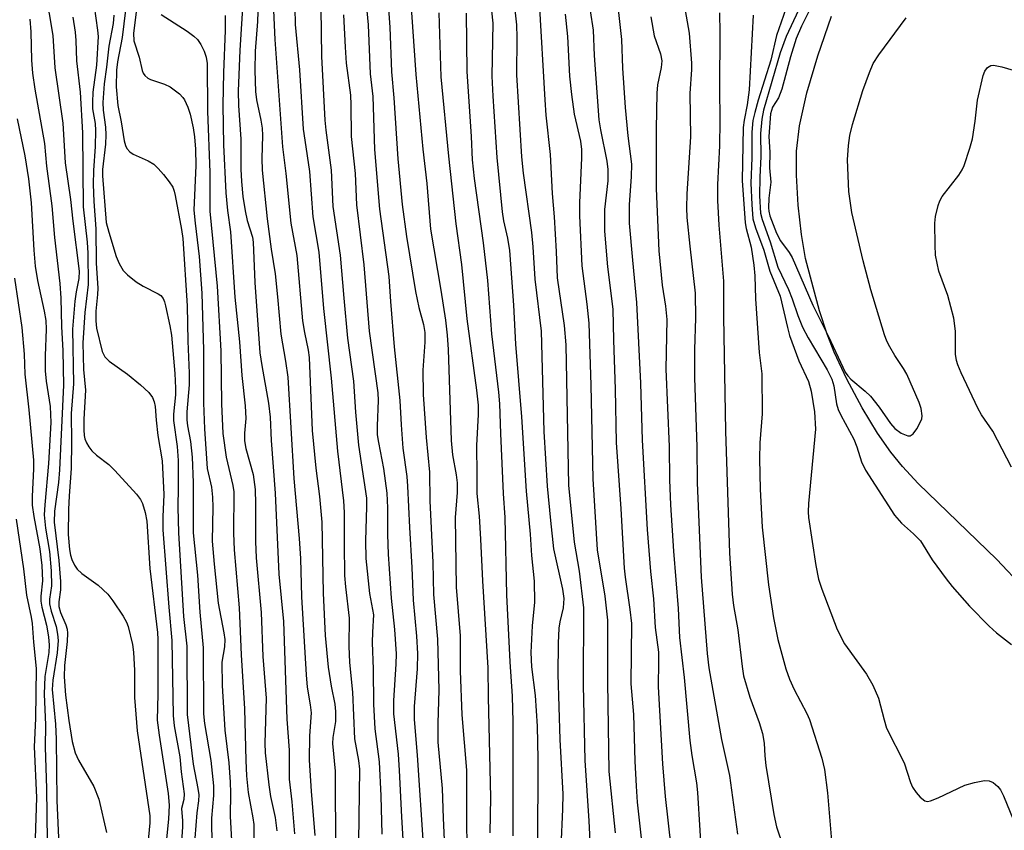
# Model space of a CAD drawing. Units: inches. Extents: x 1225772 to 1231772, y 593453 to 597453.
# Drawn here: x 1231148 to 1231321, y 595140 to 595282 of the extents above; entities that cross this region are included whole.
import ezdxf

# ---------------------------------------------------------------- set-up
doc = ezdxf.new("R2010")
doc.units = ezdxf.units.IN
doc.header["$MEASUREMENT"] = 0
doc.layers.add('HYDRO-Single Line Stream', color=4, linetype='Continuous')
doc.layers.add('Undefined', color=1, linetype='Continuous')

msp = doc.modelspace()

# ---------------------------------------------------------------- linework, layer by layer
at = {"layer": 'HYDRO-Single Line Stream'}
msp.add_lwpolyline([(1231324.75, 595182.18), (1231320, 595187.24), (1231306.18, 595200.57), (1231303.38, 595203.57), (1231301.32, 595206.06), (1231299, 595209.44), (1231296.33, 595213.91), (1231293.63, 595218.94), (1231291.38, 595223.66), (1231290.14, 595226.85), (1231288.8, 595230.97), (1231286.36, 595240.17), (1231285.64, 595244.34), (1231285.05, 595249.55), (1231284.74, 595254.78), (1231284.75, 595259.01), (1231285.3, 595263.49), (1231286.59, 595269.27), (1231288.5, 595275.8), (1231290.92, 595282.75)], dxfattribs=at)
at = {"layer": 'Undefined'}
for points, elevation in [([(1231216.48, 595291.87), (1231217.84, 595272.51), (1231219.08, 595259.36), (1231219.77, 595253.34), (1231220.42, 595245.33), (1231222.22, 595234.58), (1231223.05, 595229.3), (1231223.36, 595226.69), (1231223.54, 595224.12), (1231224.02, 595208.16), (1231224.3, 595205.63), (1231224.94, 595202.08), (1231225.1, 595200.72), (1231225.08, 595198.98), (1231224.75, 595194.57), (1231224.92, 595182.37), (1231225.64, 595173.81), (1231225.65, 595167.63), (1231225.94, 595159.91), (1231226.76, 595150.15), (1231226.71, 595140.62), (1231226.79, 595137.3)], 448), ([(1231208.61, 595289.85), (1231209.42, 595281.21), (1231209.77, 595272.64), (1231210.25, 595268.63), (1231210.58, 595259.33), (1231211.42, 595248.8), (1231213.08, 595237), (1231213.35, 595232.57), (1231214, 595224.59), (1231214.99, 595215.18), (1231215.22, 595210.9), (1231215.54, 595206.79), (1231216.23, 595201.82), (1231216.38, 595200.13), (1231216.71, 595192.85), (1231217.15, 595185.78), (1231217.34, 595180.06), (1231217.92, 595173.73), (1231218.12, 595170.69), (1231218.08, 595167.96), (1231217.53, 595161.35), (1231217.55, 595159.08), (1231218.05, 595152.79), (1231219.16, 595136.16)], 452), ([(1231234.58, 595289.79), (1231235.52, 595281.24), (1231235.59, 595279.03), (1231235.54, 595272.42), (1231236.39, 595258.03), (1231236.68, 595255.17), (1231238.15, 595244.72), (1231238.39, 595242.17), (1231238.76, 595236.51), (1231239.88, 595227.35), (1231240.36, 595209.74), (1231240.93, 595200.12), (1231241.48, 595194.07), (1231242.05, 595189.08), (1231243.61, 595182.01), (1231243.85, 595180.34), (1231243.72, 595178.72), (1231243.15, 595176.26), (1231242.96, 595175.11), (1231242.83, 595172.52), (1231242.8, 595167.04), (1231243.13, 595155.58), (1231243.66, 595145.97), (1231243.62, 595143.29), (1231243.34, 595136.6)], 440), ([(1231190.24, 595288.57), (1231189.98, 595281.81), (1231189.55, 595276.63), (1231189.51, 595273.21), (1231189.62, 595269.53), (1231189.8, 595268.06), (1231190.58, 595264.48), (1231190.79, 595263.09), (1231190.86, 595261.75), (1231190.73, 595257.73), (1231190.79, 595255.66), (1231191.67, 595247.13), (1231192.38, 595241.79), (1231193.07, 595237.47), (1231193.51, 595233.43), (1231194.06, 595226.84), (1231194.92, 595222.09), (1231195.34, 595219.27), (1231196.38, 595201.48), (1231197.34, 595190.92), (1231197.54, 595187.37), (1231197.72, 595180.63), (1231198.52, 595166.92), (1231198.71, 595164.75), (1231199.24, 595161.67), (1231199.4, 595160.22), (1231199.13, 595156.22), (1231199.08, 595151.93), (1231199.44, 595146.49), (1231200.07, 595138.69)], 462), ([(1231212.66, 595289.04), (1231213.25, 595280.82), (1231213.55, 595272.99), (1231213.97, 595268.39), (1231214.66, 595257.67), (1231215.41, 595249.63), (1231216.17, 595244.01), (1231217.76, 595234.36), (1231218.36, 595231.52), (1231219.19, 595228.52), (1231219.41, 595227.15), (1231219.43, 595225.45), (1231219.05, 595220.49), (1231219.11, 595216.24), (1231219.65, 595208.65), (1231220.21, 595202.56), (1231220.28, 595197.53), (1231220.82, 595186.68), (1231220.95, 595181.08), (1231221.66, 595173.22), (1231221.87, 595164.24), (1231221.69, 595158.43), (1231221.72, 595155.11), (1231222.47, 595146.95), (1231222.61, 595141.7), (1231222.96, 595134.03)], 450), ([(1231230.62, 595288.62), (1231231.34, 595281.51), (1231231.19, 595272.2), (1231231.35, 595268.72), (1231232.07, 595257.92), (1231233, 595248.35), (1231233.25, 595246.79), (1231233.97, 595243.74), (1231234.28, 595241.53), (1231235, 595231.92), (1231235.35, 595225.09), (1231236.4, 595212.28), (1231237.23, 595199.21), (1231237.92, 595191.66), (1231238.16, 595187.9), (1231238.63, 595183.38), (1231238.67, 595179.71), (1231238.26, 595175.54), (1231238.04, 595170.85), (1231238.16, 595168.33), (1231238.81, 595163.29), (1231239.14, 595157.9), (1231239.25, 595152.14), (1231239.23, 595136.28)], 442), ([(1231152.73, 595287.02), (1231153.97, 595279.37), (1231154.37, 595273.67), (1231155.75, 595263.95), (1231156.18, 595256.97), (1231157.11, 595250.55), (1231157.51, 595246.69), (1231158.62, 595237.93), (1231158.59, 595236.65), (1231158.1, 595234.31), (1231157.86, 595232.67), (1231157.45, 595227.7), (1231157.66, 595218.11), (1231157.24, 595212.86), (1231157.31, 595207.84), (1231157.22, 595203.24), (1231156.86, 595198.4), (1231156.78, 595196.01), (1231156.72, 595191.6), (1231156.92, 595189), (1231157.12, 595187.95), (1231157.36, 595187.2), (1231157.82, 595186.19), (1231158.26, 595185.52), (1231159.11, 595184.75), (1231161.95, 595182.68), (1231163.65, 595181.13), (1231164.55, 595179.95), (1231166.37, 595177.22), (1231166.96, 595176.2), (1231167.26, 595175.44), (1231168.02, 595172.29), (1231168.19, 595170.9), (1231168.35, 595167.72), (1231168.33, 595162.97), (1231168.82, 595157.07), (1231171.07, 595142.14), (1231171.08, 595140.88), (1231170.7, 595137.19)], 480), ([(1231187.44, 595286.13), (1231186.86, 595276.77), (1231186.61, 595269.59), (1231186.66, 595267.07), (1231187.06, 595261.16), (1231187.06, 595255.86), (1231187.16, 595253.66), (1231187.39, 595251.04), (1231187.82, 595248.5), (1231188.19, 595246.82), (1231189.08, 595243.88), (1231189.24, 595242.99), (1231189.51, 595235.92), (1231190.41, 595223.54), (1231190.72, 595221.31), (1231191.93, 595214.68), (1231192.21, 595212.26), (1231192.39, 595208.13), (1231193.09, 595198.9), (1231193.71, 595184.61), (1231194.55, 595176.32), (1231195.14, 595159.15), (1231195.54, 595153.69), (1231195.55, 595148.58), (1231196.04, 595144.59), (1231196.48, 595138.94)], 464), ([(1231253.07, 595287.13), (1231253.98, 595278.66), (1231254.18, 595273.62), (1231254.64, 595266.69), (1231255.13, 595261.7), (1231255.72, 595256.72), (1231255.71, 595254.48), (1231255.33, 595249.62), (1231255.35, 595246.38), (1231255.9, 595239.85), (1231256.65, 595232.42), (1231257.35, 595218.2), (1231257.65, 595208.19), (1231258.53, 595192.5), (1231259.09, 595185.09), (1231259.63, 595180.31), (1231259.93, 595175.28), (1231260.47, 595170.9), (1231260.51, 595169.29), (1231260.42, 595164.81), (1231261.21, 595151.27), (1231261.66, 595145.56), (1231262.65, 595136.7)], 432), ([(1231161.24, 595284.53), (1231161.88, 595280.31), (1231161.97, 595279.19), (1231161.69, 595274.15), (1231161.04, 595269.38), (1231160.95, 595267.63), (1231161, 595266.46), (1231161.42, 595263.89), (1231161.52, 595262.66), (1231161.42, 595259.82), (1231161.14, 595255.64), (1231161.08, 595253.18), (1231161.19, 595250.19), (1231161.54, 595245.38), (1231161.63, 595239.31), (1231161.92, 595234.92), (1231161.88, 595233.83), (1231161.56, 595230.91), (1231161.56, 595229.21), (1231161.68, 595227.92), (1231162.69, 595223.78), (1231163.13, 595222.85), (1231163.91, 595222.09), (1231167.15, 595219.8), (1231169.4, 595217.95), (1231170.9, 595216.6), (1231171.54, 595215.71), (1231171.82, 595214.93), (1231171.99, 595214.1), (1231172.18, 595211.69), (1231172.49, 595209.02), (1231173.25, 595204.59), (1231173.5, 595198.66), (1231173.33, 595194.71), (1231173.35, 595192.44), (1231174.37, 595178.82), (1231174.95, 595172.99), (1231175.13, 595159.78), (1231175.35, 595157.95), (1231176.34, 595152.5), (1231176.59, 595149.88), (1231177.11, 595145.98), (1231177.05, 595145.01), (1231176.63, 595143.4), (1231176.81, 595141.27), (1231176.81, 595140.19), (1231176.38, 595134.1)], 476), ([(1231168.76, 595284.41), (1231168.16, 595279.77), (1231168.25, 595278.41), (1231169.2, 595275.54), (1231169.69, 595273.19), (1231169.88, 595272.72), (1231170.16, 595272.32), (1231170.7, 595271.85), (1231171.19, 595271.6), (1231173.63, 595270.83), (1231174.65, 595270.33), (1231176.27, 595269.09), (1231176.86, 595268.47), (1231177.17, 595268.02), (1231177.75, 595266.78), (1231178.15, 595265.51), (1231178.69, 595263.13), (1231178.92, 595261.52), (1231179.08, 595259.37), (1231179.13, 595256.49), (1231178.82, 595248.63), (1231179.01, 595246.35), (1231179.74, 595240.48), (1231180.22, 595234.04), (1231180.48, 595224.05), (1231180.51, 595214.75), (1231180.68, 595210.2), (1231181.16, 595203.23), (1231181.87, 595199.91), (1231182.08, 595198.18), (1231182.13, 595196.44), (1231182.04, 595190.44), (1231182.34, 595186.38), (1231183.06, 595179.54), (1231184.06, 595174.34), (1231184.22, 595173.17), (1231184.17, 595171.88), (1231183.74, 595169.13), (1231183.77, 595165.03), (1231184.26, 595157.18), (1231184.94, 595151.45), (1231185.2, 595148.06), (1231185.26, 595146.18), (1231185.19, 595142), (1231186.48, 595118.89)], 470), ([(1231192.77, 595285.06), (1231193.02, 595278.67), (1231194.38, 595259.77), (1231194.97, 595255.11), (1231195.86, 595246.37), (1231196.93, 595240.68), (1231197.89, 595229.17), (1231198.23, 595227.15), (1231198.9, 595224.03), (1231199.07, 595222.74), (1231199.6, 595209.91), (1231200.25, 595203.29), (1231200.88, 595198.28), (1231201.31, 595193.76), (1231201.55, 595181.29), (1231201.88, 595173.87), (1231202.4, 595168.28), (1231202.92, 595164.94), (1231203.57, 595161.78), (1231203.73, 595160.49), (1231203.71, 595158.75), (1231203.23, 595155.9), (1231203.17, 595154.87), (1231203.67, 595150), (1231203.71, 595135.61)], 460), ([(1231196.55, 595284.22), (1231196.62, 595281.31), (1231197.38, 595273.33), (1231198.04, 595262.9), (1231198.28, 595260.97), (1231199.14, 595255.43), (1231199.72, 595247.45), (1231200.77, 595241.27), (1231201.6, 595231.35), (1231202.93, 595219.08), (1231204.06, 595206.29), (1231205.11, 595197.52), (1231205.21, 595195.45), (1231205.21, 595189.92), (1231205.31, 595184.41), (1231205.46, 595182.38), (1231206.11, 595176.88), (1231206.07, 595172), (1231206.16, 595169.09), (1231206.7, 595163.89), (1231207.05, 595155.66), (1231207.76, 595151.86), (1231207.91, 595150.36), (1231207.67, 595133.32)], 458), ([(1231201.11, 595284.17), (1231201.26, 595275.65), (1231201.84, 595264.45), (1231201.98, 595262.71), (1231202.92, 595255.7), (1231203.26, 595249.28), (1231204.53, 595240.75), (1231205.14, 595233.15), (1231205.83, 595226.12), (1231206.86, 595218.58), (1231207.23, 595213.1), (1231207.74, 595207.33), (1231209.13, 595197.98), (1231209.16, 595196.54), (1231208.99, 595190.48), (1231209.06, 595187.38), (1231209.7, 595181.21), (1231210.4, 595177.47), (1231210.18, 595174.41), (1231210.13, 595172.62), (1231210.33, 595167.93), (1231210.39, 595161.75), (1231210.61, 595157.42), (1231211.37, 595151.65), (1231211.69, 595145.64), (1231211.84, 595138.93)], 456), ([(1231239.53, 595285.19), (1231240.5, 595268.03), (1231240.69, 595265.37), (1231241.42, 595258.44), (1231241.78, 595251.58), (1231242.13, 595247.45), (1231242.51, 595241.37), (1231242.68, 595236.76), (1231243.92, 595228.36), (1231244.21, 595224.99), (1231244.66, 595200.28), (1231245.64, 595190.27), (1231246.53, 595185.19), (1231247.32, 595178.7), (1231247.24, 595165.14), (1231247.52, 595151.88), (1231248.26, 595141.27), (1231248.91, 595128.06)], 438), ([(1231287.54, 595284.73), (1231285.64, 595280.99), (1231284.68, 595278.81), (1231283.71, 595275.64), (1231282.19, 595269.94), (1231281.57, 595268.4), (1231280.52, 595266.73), (1231280.2, 595265.56), (1231279.9, 595261.6), (1231280.09, 595258.85), (1231280.02, 595256.09), (1231280.25, 595253.56), (1231279.87, 595250.74), (1231279.81, 595249.07), (1231279.87, 595248.48), (1231280.1, 595247.64), (1231281.25, 595244.62), (1231281.93, 595243.25), (1231283.48, 595241.23), (1231283.99, 595240.34), (1231287.63, 595231.94), (1231290.39, 595226.44), (1231293.29, 595220.15), (1231293.76, 595219.51), (1231294.32, 595218.94), (1231296.84, 595216.82), (1231297.76, 595215.91), (1231299.31, 595213.99), (1231301.31, 595211.15), (1231302.06, 595210.24), (1231303.16, 595209.42), (1231304.32, 595208.94), (1231304.74, 595208.95), (1231305.29, 595209.33), (1231305.92, 595210.2), (1231306.47, 595211.18), (1231306.78, 595211.95), (1231306.86, 595212.46), (1231306.68, 595213.76), (1231306.32, 595214.81), (1231304.16, 595219.78), (1231303.6, 595220.8), (1231302.07, 595223.1), (1231301.18, 595224.59), (1231300.64, 595225.6), (1231300.22, 595226.7), (1231297.86, 595234.61), (1231296.48, 595239.76), (1231294.5, 595248.25), (1231293.94, 595251.94), (1231293.72, 595257.5), (1231293.88, 595260.04), (1231294.14, 595261.75), (1231294.62, 595263.74), (1231296.41, 595269.67), (1231297.59, 595272.88), (1231298.26, 595274.44), (1231299.21, 595275.98), (1231304.05, 595282.46)], 418), ([(1231157.52, 595282.56), (1231157.93, 595279.92), (1231158.05, 595278.48), (1231158.15, 595274.91), (1231158.8, 595269.4), (1231159.22, 595262.27), (1231159.35, 595249.25), (1231160.02, 595242.99), (1231160.15, 595241.07), (1231160.21, 595235.56), (1231159.62, 595230.63), (1231159.26, 595225.32), (1231159.38, 595220.64), (1231159.74, 595216.98), (1231159.47, 595211.91), (1231159.45, 595210.04), (1231159.53, 595209.01), (1231159.64, 595208.44), (1231159.93, 595207.71), (1231160.33, 595207.02), (1231160.84, 595206.35), (1231161.66, 595205.55), (1231163.84, 595203.89), (1231164.9, 595202.86), (1231168.71, 595198.73), (1231169.39, 595197.79), (1231169.74, 595197.06), (1231170.24, 595195.48), (1231170.54, 595193.95), (1231171.07, 595185.65), (1231172.42, 595174.4), (1231172.48, 595173.17), (1231172.45, 595163.54), (1231172.37, 595158.96), (1231172.67, 595156.34), (1231174.25, 595146.05), (1231174.43, 595144.02), (1231174.34, 595141.56), (1231173.49, 595133.44)], 478), ([(1231164.74, 595282.91), (1231164.58, 595281.45), (1231163.86, 595277.5), (1231163.46, 595273.8), (1231163, 595270.84), (1231162.81, 595267.6), (1231162.86, 595266.22), (1231163.27, 595263.25), (1231163.34, 595261.92), (1231163.24, 595260.24), (1231162.75, 595255.82), (1231162.71, 595254.68), (1231163.4, 595246.48), (1231163.84, 595244.75), (1231165.14, 595240.5), (1231165.67, 595239.24), (1231166.35, 595238.06), (1231167.11, 595237.26), (1231168.68, 595236.04), (1231169.89, 595235.27), (1231172.52, 595233.95), (1231172.97, 595233.62), (1231173.38, 595233.13), (1231173.64, 595232.53), (1231173.82, 595231.81), (1231174.6, 595228.33), (1231174.84, 595226.68), (1231175.43, 595219.9), (1231175.58, 595217.35), (1231175.56, 595216.19), (1231175.22, 595212.79), (1231175.19, 595211.67), (1231175.85, 595207.08), (1231176.05, 595204.63), (1231176.04, 595199.89), (1231175.95, 595196.44), (1231176.07, 595191.88), (1231176.98, 595177.17), (1231177.57, 595171.98), (1231177.62, 595159.95), (1231178.69, 595151.21), (1231179.51, 595146.95), (1231179.65, 595145.82), (1231179.6, 595144.8), (1231179.3, 595142.68), (1231178.96, 595138.21)], 474), ([(1231166.76, 595283.82), (1231166.17, 595279.02), (1231165.35, 595274.74), (1231165.17, 595273.29), (1231165.15, 595270.34), (1231165.41, 595267.03), (1231166.01, 595264.17), (1231166.56, 595260.81), (1231166.79, 595260), (1231167.03, 595259.49), (1231167.52, 595258.92), (1231168.14, 595258.49), (1231170.78, 595257.32), (1231171.75, 595256.73), (1231172.54, 595255.97), (1231173.45, 595254.92), (1231174.48, 595253.6), (1231175.08, 595252.67), (1231175.36, 595251.99), (1231175.53, 595251.25), (1231176.62, 595245.26), (1231176.84, 595243.69), (1231177.61, 595231.82), (1231177.72, 595225.6), (1231177.99, 595219.99), (1231177.96, 595217.94), (1231177.57, 595213.19), (1231177.55, 595211.8), (1231177.67, 595210.74), (1231178.19, 595207.96), (1231178.5, 595205.18), (1231178.7, 595200.74), (1231178.7, 595191.93), (1231179.44, 595184.48), (1231179.87, 595177.97), (1231180.41, 595171.65), (1231180.47, 595160.06), (1231180.67, 595158.39), (1231181.81, 595151.85), (1231182.24, 595147.41), (1231182.27, 595145.71), (1231181.92, 595141.74), (1231181.87, 595139.85), (1231182.06, 595136.13)], 472), ([(1231173.06, 595283.08), (1231177.61, 595280.13), (1231178.81, 595279.25), (1231179.44, 595278.65), (1231180.04, 595277.77), (1231180.59, 595276.59), (1231180.94, 595275.57), (1231181.14, 595274.42), (1231181.2, 595266.03), (1231181.63, 595255.26), (1231181.58, 595248.47), (1231182.89, 595235.29), (1231183.52, 595223.91), (1231183.67, 595214.61), (1231183.89, 595209.36), (1231184.46, 595205.2), (1231185.65, 595200.24), (1231185.82, 595199.1), (1231185.78, 595191.86), (1231185.88, 595188.93), (1231186.78, 595178.73), (1231187.09, 595170.44), (1231187.69, 595160.95), (1231187.91, 595151.87), (1231188.05, 595149.15), (1231188.37, 595146.22), (1231189.19, 595141.77), (1231189.33, 595140.63), (1231189.32, 595132.21)], 468), ([(1231184.28, 595282.86), (1231184.33, 595280.25), (1231184, 595272.84), (1231183.88, 595267.13), (1231183.98, 595260.14), (1231184.41, 595251.71), (1231184.74, 595248.59), (1231185.25, 595244.86), (1231186.03, 595233.34), (1231186.81, 595225.5), (1231187.22, 595219.59), (1231187.84, 595214.25), (1231187.93, 595212.03), (1231187.7, 595209.4), (1231187.72, 595208.06), (1231187.96, 595206.74), (1231189.22, 595202.15), (1231189.56, 595199.53), (1231189.65, 595197.03), (1231189.66, 595190.37), (1231189.77, 595187.48), (1231190.63, 595177.91), (1231190.95, 595170.16), (1231191.51, 595162.85), (1231191.3, 595154.9), (1231191.32, 595153.21), (1231191.96, 595147.6), (1231192.3, 595145.55), (1231193.09, 595141.84), (1231193.37, 595139.52)], 466), ([(1231205.09, 595283.01), (1231205.38, 595277.33), (1231205.6, 595274.5), (1231206.33, 595268.87), (1231206.41, 595267.17), (1231206.44, 595261.63), (1231207.18, 595255.11), (1231207.42, 595249.61), (1231208.71, 595239.03), (1231209.63, 595227.39), (1231211.17, 595216.54), (1231211.22, 595215.15), (1231211.01, 595210.74), (1231211.05, 595209.13), (1231211.25, 595207.79), (1231212.16, 595203.19), (1231212.73, 595198.9), (1231212.85, 595196.27), (1231212.86, 595191.59), (1231212.99, 595188.17), (1231213.51, 595180.4), (1231214.09, 595174.92), (1231214.39, 595170.64), (1231214.33, 595168.78), (1231213.89, 595162.41), (1231213.91, 595160.07), (1231214.71, 595152.98), (1231214.92, 595150.09), (1231215.3, 595141.98), (1231215.95, 595131.07)], 454), ([(1231221.85, 595283.32), (1231222.23, 595272.1), (1231223.57, 595258.17), (1231224.88, 595246.25), (1231225.86, 595239.08), (1231226.78, 595229.56), (1231228.51, 595217), (1231228.78, 595214.38), (1231228.8, 595212.69), (1231228.49, 595207.26), (1231228.57, 595202.08), (1231228.54, 595198.84), (1231228.94, 595194.86), (1231229.22, 595190.78), (1231229.53, 595183.44), (1231230.46, 595168.17), (1231230.52, 595162.99), (1231230.97, 595145.38), (1231230.86, 595139.12)], 446), ([(1231226.65, 595283.29), (1231226.8, 595273.02), (1231227.54, 595261.63), (1231227.71, 595257.52), (1231228.07, 595254.24), (1231229.69, 595242.9), (1231230.41, 595236.26), (1231231.15, 595226.89), (1231232.36, 595216.65), (1231232.53, 595214.6), (1231232.69, 595209.36), (1231233.17, 595198.84), (1231233.45, 595194.57), (1231233.78, 595180.99), (1231234.36, 595169.23), (1231234.79, 595163.16), (1231234.86, 595158.69), (1231234.86, 595138.6)], 444), ([(1231244.08, 595283.14), (1231244.49, 595279.21), (1231244.86, 595272.19), (1231245.19, 595268.98), (1231245.66, 595265.5), (1231246.76, 595260.76), (1231246.97, 595259.33), (1231246.97, 595257.87), (1231246.61, 595249.94), (1231246.63, 595247.64), (1231247.02, 595238.86), (1231247.92, 595232.13), (1231248.22, 595228.75), (1231248.6, 595217.88), (1231248.94, 595201.39), (1231249.71, 595188.91), (1231251.05, 595180.79), (1231251.54, 595176.57), (1231251.55, 595165.65), (1231251.77, 595149.92), (1231252.86, 595139.16)], 436), ([(1231248.46, 595283.7), (1231249, 595280.28), (1231249.19, 595275.84), (1231250.03, 595264.53), (1231250.3, 595262.78), (1231251.43, 595257.24), (1231251.6, 595255.82), (1231251.57, 595253.8), (1231251.02, 595248.76), (1231251, 595244.94), (1231251.52, 595238.69), (1231252.45, 595231.26), (1231252.56, 595225.77), (1231252.89, 595217.19), (1231253.08, 595207.76), (1231253.9, 595196.14), (1231254.45, 595185.71), (1231254.61, 595184.1), (1231255.48, 595178.43), (1231255.76, 595175.96), (1231255.62, 595165.36), (1231256.11, 595159.94), (1231256.32, 595151.75), (1231256.55, 595147.36), (1231256.77, 595144.54), (1231257.55, 595137.13)], 434), ([(1231259.14, 595282.63), (1231259.75, 595279.29), (1231260.83, 595276.12), (1231261.08, 595274.9), (1231260.97, 595273.76), (1231260.33, 595270.67), (1231260.21, 595269.21), (1231260.1, 595262.95), (1231260.11, 595252.43), (1231260.55, 595241.5), (1231261.13, 595235.46), (1231261.73, 595231.74), (1231261.95, 595229.43), (1231261.78, 595220.67), (1231262.38, 595207.1), (1231262.42, 595201.2), (1231262.59, 595196.81), (1231263.13, 595188.66), (1231263.96, 595178.62), (1231264.19, 595173.5), (1231264.98, 595166.47), (1231266.01, 595155.36), (1231266.37, 595152.74), (1231267.17, 595147.94), (1231267.37, 595146.24), (1231268.58, 595126.19)], 430), ([(1231265.21, 595283.73), (1231265.88, 595279.79), (1231266.28, 595274.5), (1231266.27, 595273.36), (1231266, 595269.19), (1231266.15, 595261.53), (1231265.48, 595251.51), (1231265.41, 595249.03), (1231265.5, 595247.37), (1231265.98, 595242.33), (1231266.93, 595234.05), (1231266.98, 595229.64), (1231266.83, 595224.17), (1231266.85, 595219.18), (1231267.26, 595207.05), (1231267.32, 595200.67), (1231267.99, 595184.13), (1231269.08, 595170.68), (1231269.34, 595168.19), (1231271.56, 595155.58), (1231272.97, 595149.23), (1231274.38, 595138.92)], 428), ([(1231271.21, 595283.37), (1231271.28, 595279.84), (1231271.24, 595270.28), (1231271.31, 595264.32), (1231271.2, 595259.98), (1231270.89, 595253.14), (1231270.89, 595250.33), (1231271.09, 595246.03), (1231271.95, 595236.14), (1231271.94, 595229.9), (1231272.29, 595209.78), (1231272.96, 595188.35), (1231273.46, 595181.14), (1231273.69, 595179.1), (1231274.46, 595174.86), (1231275.19, 595168.41), (1231275.45, 595166.77), (1231276.54, 595162.98), (1231278.22, 595158.57), (1231278.8, 595156.61), (1231279.1, 595154.89), (1231279.17, 595152.67), (1231279.36, 595150.97), (1231280.75, 595142.39), (1231281.26, 595140.22), (1231282.42, 595136.75)], 426), ([(1231277.17, 595282.91), (1231276.45, 595269.82), (1231276.11, 595267.17), (1231275.55, 595264.45), (1231275.4, 595263.19), (1231275.2, 595253.89), (1231275.73, 595246.42), (1231275.91, 595245.42), (1231276.81, 595242.14), (1231277.26, 595238.98), (1231277.41, 595237.09), (1231277.54, 595233.07), (1231278.22, 595223.64), (1231278.66, 595219.84), (1231278.74, 595212.81), (1231278.33, 595207.72), (1231278.27, 595204.92), (1231278.37, 595199.58), (1231278.74, 595192.89), (1231279.84, 595182.73), (1231280.73, 595176.93), (1231281.45, 595173.13), (1231282.91, 595168), (1231283.54, 595166.15), (1231284.38, 595164.33), (1231286.57, 595160.12), (1231287.03, 595159.06), (1231289.19, 595152.29), (1231289.66, 595150.31), (1231290.24, 595146.19), (1231290.96, 595137.06)], 424), ([(1231282.89, 595284.05), (1231281.22, 595279.36), (1231280.25, 595275.04), (1231278.04, 595268), (1231277.42, 595265.81), (1231277.11, 595264.41), (1231276.91, 595262.37), (1231276.9, 595257.82), (1231276.75, 595253.39), (1231276.89, 595249.67), (1231277.1, 595247.13), (1231277.53, 595245.53), (1231279.01, 595241.6), (1231280.1, 595237.89), (1231281.88, 595233.52), (1231283.15, 595228), (1231283.54, 595226.63), (1231285.2, 595222.13), (1231286.89, 595218.53), (1231287.36, 595216.79), (1231287.91, 595213.17), (1231288.09, 595210.16), (1231286.9, 595197.05), (1231286.82, 595195.6), (1231286.88, 595194.58), (1231288.16, 595186.17), (1231288.63, 595183.74), (1231289.22, 595181.97), (1231291.93, 595174.9), (1231293.22, 595172.4), (1231297.09, 595167.07), (1231298.18, 595165.12), (1231299.18, 595162.8), (1231300.15, 595158.99), (1231300.61, 595157.57), (1231303.68, 595151.48), (1231304.79, 595148.01), (1231305.13, 595147.2), (1231305.78, 595146.25), (1231306.53, 595145.39), (1231307.35, 595144.76), (1231307.82, 595144.67), (1231308.33, 595144.75), (1231309.67, 595145.29), (1231314.36, 595147.52), (1231316.08, 595148), (1231317.82, 595148.33), (1231318.65, 595148.31), (1231319.35, 595148), (1231320.18, 595147.32), (1231320.66, 595146.68), (1231321.17, 595145.67), (1231322.83, 595141.5)], 422), ([(1231285.14, 595283.81), (1231282.95, 595279.19), (1231281.91, 595276.3), (1231278.94, 595266.25), (1231278.65, 595264.62), (1231278.42, 595262.12), (1231278.51, 595258.08), (1231278.34, 595254.42), (1231278.28, 595251.16), (1231278.44, 595248.1), (1231278.7, 595246.98), (1231280.12, 595243.05), (1231281.48, 595238.6), (1231283.37, 595234.71), (1231284.01, 595233.03), (1231284.97, 595230.14), (1231285.81, 595228.09), (1231286.83, 595226.18), (1231290.13, 595220.55), (1231290.95, 595218.95), (1231291.34, 595217.76), (1231291.81, 595214.58), (1231292.07, 595213.6), (1231292.54, 595212.58), (1231294.86, 595208.35), (1231295.39, 595207.04), (1231296.19, 595204.41), (1231296.88, 595202.94), (1231302, 595195.02), (1231303.2, 595193.6), (1231305.36, 595191.73), (1231306.54, 595190.49), (1231308.63, 595187.16), (1231311.06, 595183.81), (1231312.15, 595182.44), (1231315.2, 595179.01), (1231318.64, 595175.46), (1231319.91, 595174.3), (1231322.56, 595172.25)], 420), ([(1231149.94, 595282.23), (1231150.13, 595280.01), (1231150.25, 595275.05), (1231150.44, 595272.75), (1231150.83, 595269.92), (1231152.51, 595260.37), (1231152.88, 595256.41), (1231153.81, 595249.42), (1231154.27, 595243.82), (1231155.22, 595235.74), (1231155.43, 595233.19), (1231155.5, 595228.2), (1231155.75, 595223.93), (1231155.89, 595217.89), (1231155.18, 595202.98), (1231154.97, 595200.73), (1231154.32, 595195.74), (1231154.22, 595193.79), (1231155.03, 595187.04), (1231155.32, 595183.32), (1231155.35, 595181.87), (1231155.03, 595179.75), (1231155.04, 595178.96), (1231155.36, 595177.91), (1231156.29, 595175.73), (1231156.49, 595174.98), (1231156.57, 595174.26), (1231156.51, 595172.82), (1231156.03, 595168.57), (1231155.99, 595166.58), (1231156.22, 595163.36), (1231156.81, 595158.91), (1231157.42, 595155.2), (1231157.92, 595153.21), (1231158.54, 595151.92), (1231161.19, 595147.31), (1231162.08, 595145.07), (1231163.43, 595139.2)], 482), ([(1231322.58, 595203.47), (1231319.26, 595209.81), (1231317.29, 595212.68), (1231316.63, 595213.83), (1231313.71, 595220.03), (1231313.11, 595221.46), (1231312.89, 595222.23), (1231312.72, 595223.33), (1231312.69, 595227.35), (1231312.4, 595229.67), (1231311.39, 595233.63), (1231309.79, 595237.89), (1231309.23, 595240.72), (1231309.12, 595242.49), (1231309.06, 595246.37), (1231309.19, 595247.53), (1231309.68, 595249.47), (1231309.97, 595250.27), (1231310.37, 595251.02), (1231313.33, 595254.83), (1231313.89, 595255.73), (1231314.23, 595256.51), (1231315.24, 595259.52), (1231315.7, 595261.19), (1231316.17, 595264.32), (1231316.6, 595268.01), (1231317.6, 595272.32), (1231317.9, 595273.11), (1231318.34, 595273.71), (1231318.91, 595274.06), (1231319.43, 595274.12), (1231320.85, 595273.87), (1231322.86, 595273.27)], 420), ([(1231147.73, 595264.73), (1231149.06, 595258.21), (1231149.72, 595254.14), (1231150.21, 595249.93), (1231150.68, 595241.62), (1231150.92, 595238.81), (1231151.3, 595236.26), (1231152.5, 595230.91), (1231152.76, 595229.22), (1231152.82, 595227.69), (1231152.65, 595223.05), (1231152.65, 595220.39), (1231152.83, 595218.57), (1231153.51, 595214.14), (1231153.62, 595211.28), (1231153.23, 595204.09), (1231152.57, 595196.8), (1231152.48, 595195.04), (1231152.7, 595192.73), (1231153.43, 595188.64), (1231153.72, 595185.2), (1231153.77, 595182.56), (1231153.44, 595180.25), (1231153.44, 595179.42), (1231153.72, 595178.11), (1231154.58, 595175.44), (1231154.82, 595174.08), (1231154.92, 595172.98), (1231154.78, 595170.81), (1231154.01, 595166), (1231153.9, 595164.38), (1231154.44, 595158.28), (1231154.59, 595155.63), (1231154.73, 595144.85), (1231155.3, 595131.77)], 484), ([(1231147.23, 595236.7), (1231148.55, 595227.99), (1231148.95, 595223.31), (1231149.09, 595219.82), (1231149.77, 595213.51), (1231150.61, 595204.68), (1231150.62, 595203.18), (1231150.35, 595198.32), (1231150.39, 595196.77), (1231150.68, 595194.77), (1231151.74, 595189.11), (1231152.09, 595186.17), (1231152.21, 595183.46), (1231151.87, 595180.75), (1231151.87, 595179.91), (1231152.07, 595178.83), (1231152.89, 595175.64), (1231153.23, 595173.59), (1231153.38, 595172.12), (1231153.31, 595170.85), (1231152.59, 595166.64), (1231152.48, 595163.52), (1231152.71, 595158.13), (1231152.67, 595154.22), (1231152.89, 595146.93), (1231152.98, 595137.68)], 486), ([(1231147.58, 595194.32), (1231148.83, 595185.59), (1231149.34, 595180.96), (1231150.19, 595177.07), (1231150.36, 595175.93), (1231150.58, 595172.66), (1231151.06, 595168.05), (1231150.94, 595159.26), (1231150.7, 595154.25), (1231151.11, 595145.38), (1231150.92, 595138.12)], 488)]:
    msp.add_lwpolyline(points, dxfattribs=dict(at, elevation=elevation))

doc.saveas('drawing.dxf')
